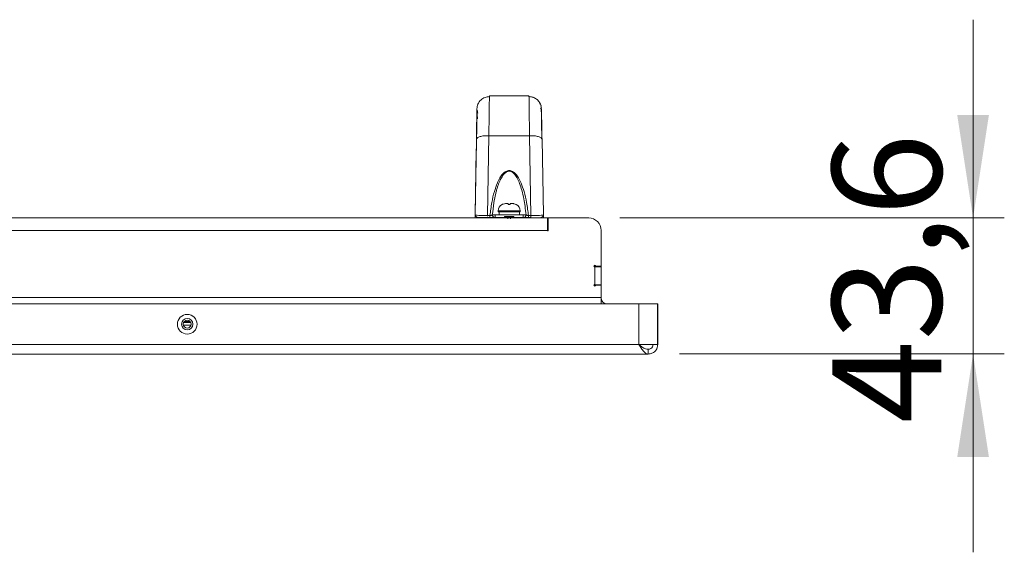
# Model space of a CAD drawing. Units: millimetres. Extents: x 15 to 589, y 5 to 415.
# Drawn here: x 236 to 267, y 288 to 305 of the extents above; entities that cross this region are included whole.
import ezdxf

# ---------------------------------------------------------------- set-up
doc = ezdxf.new("R2010")
doc.units = ezdxf.units.MM
doc.styles.add('SLDTEXTSTYLE0', font='TXT', dxfattribs={"width": 0.75})
doc.dimstyles.new('SLDDIMSTYLE3', dxfattribs={"dimtxt": 3.5, "dimasz": 3.302, "dimexe": 0, "dimexo": 0.0625, "dimgap": 0.875, "dimtad": 1, "dimdec": 1, "dimlfac": 10, "dimrnd": 1e-09, "dimzin": 12, "dimdsep": 46, "dimtxsty": 'SLDTEXTSTYLE0', "dimsah": 1, "dimcen": 0.09, "dimadec": 0, "dimazin": 3, "dimtfac": 1, "dimtmove": 0, "dimatfit": 0, "dimfxl": 0, "dimfrac": 2, "dimtolj": 1, "dimtzin": 12, "dimarcsym": 0})

# ---------------------------------------------------------------- blocks, each defined once
blk = doc.blocks.new('_D_17')
at = {"color": 7, "linetype": 'Continuous', "lineweight": 0}
for p, q in [((266.441, 298.838), (266.441, 305.188)), ((255.131, 298.838), (267.441, 298.838)), ((266.441, 298.838), (266.441, 294.483)), ((257.041, 294.483), (267.441, 294.483)), ((266.441, 294.483), (266.441, 288.133))]:
    blk.add_line(p, q, dxfattribs=at)
for points in [[(266.441, 298.838), (266.949, 302.14), (265.933, 302.14)], [(266.441, 294.483), (265.933, 291.181), (266.949, 291.181)]]:
    blk.add_solid(points, dxfattribs=at)
at = {"color": 7, "linetype": 'Continuous', "lineweight": 0, "insert": (261.929, 292.268), "char_height": 3.5, "attachment_point": 1, "rotation": 90, "style": 'SLDTEXTSTYLE0'}
blk.add_mtext('43,6', dxfattribs=at)

msp = doc.modelspace()

# ---------------------------------------------------------------- linework, layer by layer
at = {"color": 7, "linetype": 'Continuous', "lineweight": 15}
for p, q in [((250.9522, 302.7478), (252.2198, 302.7478)), ((252.6042, 302.427), (252.6197, 302.3548)), ((252.5929, 302.3296), (252.6128, 302.3514)), ((250.8902, 298.9144), (250.9349, 301.4741)), ((250.9349, 301.4741), (252.237, 301.4741)), ((252.237, 301.4741), (252.2817, 298.9144)), ((250.535, 301.3642), (250.4926, 298.9364)), ((252.6231, 301.384), (252.637, 301.3642)), ((252.637, 301.3642), (252.6794, 298.9364)), ((250.5289, 301.0159), (250.4929, 298.9539)), ((251.4712, 299.2978), (251.551, 299.2978)), ((251.621, 299.271), (251.551, 299.271)), ((251.621, 299.2978), (251.7008, 299.2978)), ((251.811, 299.2724), (251.811, 299.271)), ((250.4926, 298.9364), (250.4912, 298.8578)), ((250.8902, 298.9144), (250.9698, 298.9144)), ((251.136, 298.9378), (251.136, 298.8578)), ((251.586, 298.9378), (251.136, 298.9378)), ((251.236, 299.0678), (251.236, 299.0378)), ((251.236, 299.0378), (251.586, 299.0378)), ((251.261, 299.0378), (251.261, 298.9378)), ((251.586, 299.0378), (251.936, 299.0378)), ((252.036, 298.9378), (251.586, 298.9378)), ((251.911, 298.9378), (251.911, 299.0378)), ((251.936, 299.0378), (251.936, 299.0678)), ((252.036, 298.8578), (252.036, 298.9378)), ((252.2022, 298.9144), (252.2817, 298.9144)), ((252.811, 298.8378), (109.741, 298.8378)), ((250.4912, 298.8578), (250.491, 298.8455)), ((250.5698, 298.8578), (250.5061, 298.8971)), ((250.5408, 298.8523), (250.5238, 298.8378)), ((250.5398, 298.8519), (250.5698, 298.8578)), ((250.8898, 298.8521), (250.8898, 298.8578)), ((250.8898, 298.8578), (251.4728, 298.8578)), ((251.736, 298.8878), (251.436, 298.8878)), ((251.436, 298.8878), (251.436, 298.8578)), ((251.4616, 298.8432), (251.4576, 298.8378)), ((251.5403, 298.8578), (251.6316, 298.8578)), ((251.6991, 298.8578), (252.2822, 298.8578)), ((251.7145, 298.8378), (251.7104, 298.8432)), ((251.736, 298.8578), (251.736, 298.8878)), ((252.6172, 298.8671), (252.609, 298.8621)), ((252.663, 298.8378), (252.658, 298.847)), ((252.6807, 298.8578), (252.6811, 298.8378)), ((252.811, 298.8378), (252.831, 298.8378)), ((252.811, 298.8378), (252.811, 298.4378)), ((252.811, 298.6378), (252.831, 298.6378)), ((252.811, 298.6078), (252.831, 298.6078)), ((252.831, 298.4218), (252.831, 298.8378)), ((254.131, 298.8378), (252.831, 298.8378)), ((252.811, 298.4378), (109.741, 298.4378)), ((252.811, 298.5578), (252.831, 298.5578)), ((252.811, 298.4218), (252.811, 298.4378)), ((252.811, 298.4218), (252.831, 298.4218)), ((254.531, 298.4378), (254.531, 297.2928)), ((254.306, 297.3094), (254.306, 297.2762)), ((254.331, 297.3228), (254.331, 297.2878)), ((254.531, 297.2878), (254.331, 297.2878)), ((254.331, 297.2728), (254.331, 297.2878)), ((254.531, 297.2728), (254.331, 297.2728)), ((254.331, 297.2728), (254.331, 296.7028)), ((254.331, 297.2628), (254.331, 296.7128)), ((254.361, 297.2928), (254.531, 297.2928)), ((254.531, 297.2878), (254.531, 297.2928)), ((254.531, 297.2728), (254.531, 297.2878)), ((254.531, 296.7028), (254.531, 297.2728)), ((254.331, 296.7028), (254.531, 296.7028)), ((254.331, 296.6878), (254.331, 296.7028)), ((254.531, 296.6878), (254.531, 296.7028)), ((254.331, 296.6878), (254.531, 296.6878)), ((254.331, 296.6878), (254.331, 296.6528)), ((254.361, 296.6828), (254.531, 296.6828)), ((254.531, 296.6828), (254.531, 296.6878)), ((254.531, 296.6828), (254.531, 296.2878)), ((106.8128, 296.0878), (255.7391, 296.0878)), ((254.531, 296.2878), (108.021, 296.2878)), ((254.531, 296.2878), (254.531, 296.0878)), ((255.7391, 294.7828), (255.7391, 296.0878)), ((255.7391, 296.0878), (256.3391, 296.0878)), ((256.3391, 294.7828), (256.3391, 296.0878)), ((256.3391, 296.0878), (256.341, 296.0878)), ((256.341, 294.7828), (256.341, 296.0878)), ((241.1892, 295.5278), (241.3627, 295.5278)), ((241.1546, 295.4078), (241.3973, 295.4078)), ((255.7391, 294.7828), (106.8128, 294.7828)), ((256.3391, 294.7828), (255.7391, 294.7828)), ((256.041, 294.6328), (256.041, 294.4828)), ((256.341, 294.7828), (256.3391, 294.7828)), ((256.041, 294.4828), (106.511, 294.4828))]:
    msp.add_line(p, q, dxfattribs=at)
at = {"color": 8, "linetype": 'Continuous', "lineweight": 15}
for p, q in [((250.8902, 298.9144), (250.8902, 298.8928)), ((251.136, 298.935), (251.0459, 298.935)), ((251.586, 299.0678), (251.236, 299.0678)), ((251.936, 299.0678), (251.586, 299.0678)), ((252.126, 298.935), (252.036, 298.935)), ((252.6659, 298.8971), (252.6388, 298.8805)), ((252.831, 298.4978), (252.811, 298.4978)), ((241.1632, 295.4878), (241.3902, 295.4878))]:
    msp.add_line(p, q, dxfattribs=at)
at = {"color": 7, "linetype": 'Continuous', "lineweight": 15}
for radius in [0.315, 0.18, 0.125]:
    msp.add_circle((241.276, 295.4378), radius, dxfattribs=at)
for centre, radius, start, end in [((251.466, 299.0678), 0.23, 117.13418, 180), ((251.706, 299.0678), 0.23, 0, 62.85827), ((254.131, 298.4378), 0.4, 0, 90), ((254.331, 297.2928), 0.03, 0, 270), ((254.331, 296.6828), 0.03, 90, 0), ((254.731, 296.2878), 0.2, 180, 270)]:
    msp.add_arc(centre, radius, start, end, dxfattribs=at)
for points, knots in [([(250.9601, 302.7257), (250.9097, 302.7215), (250.832, 302.715), (250.7378, 302.6675), (250.6726, 302.6177), (250.6196, 302.5553), (250.5678, 302.464), (250.5582, 302.3874), (250.5519, 302.3377)], [0, 0, 0, 0, 0.2390828, 0.3679067, 0.4995422, 0.6312446, 0.7602612, 1, 1, 1, 1]), ([(250.9519, 302.7256), (250.9519, 302.7258), (250.9522, 302.7476), (250.9522, 302.7477), (250.9522, 302.7478)], [0, 0, 0, 0, 0.01016617, 1, 1, 1, 1]), ([(252.5903, 302.4797), (252.5714, 302.5159), (252.5332, 302.5888), (252.4375, 302.6686), (252.3272, 302.7186), (252.2493, 302.7234), (252.2118, 302.7257)], [0, 0, 0, 0, 0.25550173, 0.5151053, 0.76663579, 1, 1, 1, 1]), ([(252.5903, 302.4797), (252.5714, 302.5159), (252.5332, 302.5888), (252.4375, 302.6686), (252.3272, 302.7186), (252.2493, 302.7234), (252.2118, 302.7257)], [0, 0, 0, 0, 0.2555018, 0.5151054, 0.7666358, 1, 1, 1, 1]), ([(252.2198, 302.7478), (252.2198, 302.7477), (252.2198, 302.7476), (252.2201, 302.7258), (252.2201, 302.7255)], [0, 0, 0, 0, 0.9895791, 1, 1, 1, 1]), ([(252.612, 302.4259), (252.6058, 302.4481), (252.5931, 302.4936), (252.5671, 302.4915), (252.5539, 302.4905)], [0, 0, 0, 0, 0.4883886, 1, 1, 1, 1]), ([(250.5562, 302.1875), (250.5552, 302.1305), (250.5531, 302.0165), (250.5478, 301.7294), (250.5415, 301.3848), (250.5368, 301.1287), (250.5345, 301.0006)], [0, 0, 0, 0, 0.2496177, 0.4994412, 0.7495397, 1, 1, 1, 1]), ([(250.5519, 302.3373), (250.5519, 302.3372), (250.5518, 302.3313), (250.5511, 302.2873), (250.5496, 302.204), (250.5475, 302.0848), (250.545, 301.9381), (250.542, 301.7661), (250.5386, 301.5744), (250.5362, 301.4342), (250.535, 301.3642)], [0, 0, 0, 0, 0.0015813, 0.1442151, 0.2868377, 0.4294663, 0.5720954, 0.7147205, 0.8573546, 1, 1, 1, 1]), ([(250.5519, 302.3341), (250.5518, 302.2904), (250.5517, 302.2049), (250.5666, 302.0759), (250.5738, 302.013)], [0, 0, 0, 0, 0.5116585, 1, 1, 1, 1]), ([(250.5859, 302.1916), (250.5841, 302.1942), (250.5669, 302.2194), (250.5664, 302.2512), (250.566, 302.2796)], [0, 0, 0, 0, 0.1055477, 1, 1, 1, 1]), ([(252.6304, 301.3741), (252.6284, 301.4855), (252.6245, 301.7083), (252.6195, 301.9909), (252.6154, 302.2208), (252.6138, 302.3102), (252.613, 302.355)], [0, 0, 0, 0, 0.24993705, 0.49989678, 0.74992308, 1, 1, 1, 1]), ([(252.616, 302.1883), (252.6159, 302.1939), (252.6145, 302.2745), (252.6137, 302.3162), (252.613, 302.355)], [0, 0, 0, 0, 0.06913879, 1, 1, 1, 1]), ([(252.6202, 302.324), (252.6204, 302.3123), (252.6209, 302.2852), (252.6224, 302.2026), (252.6244, 302.0852), (252.627, 301.938), (252.63, 301.7661), (252.6333, 301.5744), (252.6358, 301.4342), (252.637, 301.3642)], [0, 0, 0, 0, 0.1112585, 0.2593736, 0.4074949, 0.5556166, 0.7037343, 0.8518613, 1, 1, 1, 1]), ([(252.6308, 301.3729), (252.629, 301.475), (252.6249, 301.6961), (252.6219, 301.862), (252.6202, 301.9514)], [0, 0, 0, 0, 0.4616278, 1, 1, 1, 1]), ([(252.6304, 301.3741), (252.6284, 301.4865), (252.6247, 301.6989), (252.6216, 301.8705), (252.6202, 301.9514)], [0, 0, 0, 0, 0.5287275, 1, 1, 1, 1]), ([(250.9698, 298.9144), (250.9873, 299.0548), (251.0198, 299.3142), (251.1004, 299.664), (251.189, 299.9276), (251.2808, 300.1163), (251.3698, 300.2449), (251.4584, 300.3225), (251.534, 300.3527), (251.5883, 300.3596), (251.6425, 300.3514), (251.7178, 300.3196), (251.8042, 300.2419), (251.8927, 300.1137), (251.9837, 299.9256), (252.0721, 299.6617), (252.1523, 299.3129), (252.1847, 299.0543), (252.2022, 298.9144)], [0, 0, 0, 0, 0.129454, 0.2393568, 0.3277153, 0.3825737, 0.4295358, 0.4686049, 0.4853938, 0.500611, 0.5159326, 0.5328986, 0.5720389, 0.6175953, 0.6732459, 0.7614136, 0.8709979, 1, 1, 1, 1]), ([(251.0459, 298.935), (251.0603, 299.0631), (251.0861, 299.2926), (251.1384, 299.559), (251.1826, 299.7323), (251.214, 299.8378), (251.2466, 299.9324), (251.2808, 300.0174), (251.3164, 300.0929), (251.3536, 300.159), (251.3939, 300.218), (251.4378, 300.2682), (251.4865, 300.3074), (251.5366, 300.3315), (251.579, 300.338), (251.611, 300.3352), (251.6425, 300.3278), (251.7025, 300.2994), (251.7779, 300.2241), (251.8554, 300.0993), (251.929, 299.9309), (251.9984, 299.7096), (252.0534, 299.4645), (252.0974, 299.2002), (252.1159, 299.0285), (252.126, 298.935)], [0, 0, 0, 0, 0.1234404, 0.2211946, 0.2595227, 0.2945877, 0.326414, 0.3550348, 0.3819629, 0.4059514, 0.4271082, 0.4495463, 0.4687464, 0.4854277, 0.500671, 0.5077367, 0.5149901, 0.5305636, 0.5687381, 0.61317, 0.6697419, 0.7435089, 0.8345497, 0.9099997, 1, 1, 1, 1]), ([(251.4712, 299.2978), (251.4439, 299.2955), (251.4055, 299.2923), (251.371, 299.2758), (251.361, 299.271)], [0, 0, 0, 0, 0.7099265, 1, 1, 1, 1]), ([(251.361, 299.271), (251.361, 299.272), (251.361, 299.2729), (251.361, 299.2725), (251.361, 299.2725)], [0, 0, 0, 0, 0.9973965, 1, 1, 1, 1]), ([(251.551, 299.2978), (251.5418, 299.2978), (251.5234, 299.2978), (251.5079, 299.2978), (251.5, 299.2978), (251.4932, 299.2978), (251.4811, 299.2978), (251.4747, 299.2978), (251.4712, 299.2978)], [0, 0, 0, 0, 0.2500585, 0.4998922, 0.5041624, 0.5367177, 0.7501735, 1, 1, 1, 1]), ([(251.551, 299.271), (251.551, 299.2812), (251.551, 299.296), (251.551, 299.2974), (251.551, 299.2978)], [0, 0, 0, 0, 0.6870638, 1, 1, 1, 1]), ([(251.621, 299.2978), (251.621, 299.2955), (251.621, 299.2923), (251.621, 299.2758), (251.621, 299.271)], [0, 0, 0, 0, 0.7099265, 1, 1, 1, 1]), ([(251.7008, 299.2978), (251.6973, 299.2978), (251.6903, 299.2978), (251.6776, 299.2978), (251.6697, 299.2978), (251.6626, 299.2978), (251.6472, 299.2978), (251.6301, 299.2978), (251.621, 299.2978)], [0, 0, 0, 0, 0.2500585, 0.4998922, 0.5041624, 0.5367177, 0.7501735, 1, 1, 1, 1]), ([(251.811, 299.271), (251.7865, 299.2812), (251.7509, 299.296), (251.7127, 299.2974), (251.7008, 299.2978)], [0, 0, 0, 0, 0.6870638, 1, 1, 1, 1]), ([(250.4926, 298.9364), (250.4987, 298.9333), (250.5107, 298.9272), (250.6038, 298.9198), (250.7147, 298.9159), (250.8138, 298.9144), (250.8648, 298.9144), (250.8902, 298.9144)], [0, 0, 0, 0, 0.26349574, 0.51822283, 0.76183608, 0.88160546, 1, 1, 1, 1]), ([(250.5061, 298.8971), (250.5056, 298.8979), (250.501, 298.9044), (250.4957, 298.9151), (250.4928, 298.9275), (250.4926, 298.934), (250.4926, 298.9364)], [0, 0, 0, 0, 0.0596869, 0.5181891, 0.8224951, 1, 1, 1, 1]), ([(250.9698, 298.9144), (250.9777, 298.9154), (250.9938, 298.9173), (251.0152, 298.9223), (251.0336, 298.9283), (251.0418, 298.9328), (251.0459, 298.935)], [0, 0, 0, 0, 0.2391038, 0.4860894, 0.7405108, 1, 1, 1, 1]), ([(252.126, 298.935), (252.1302, 298.9328), (252.1384, 298.9283), (252.1567, 298.9223), (252.1782, 298.9173), (252.1943, 298.9154), (252.2022, 298.9144)], [0, 0, 0, 0, 0.2594904, 0.5139116, 0.7608979, 1, 1, 1, 1]), ([(252.2817, 298.9144), (252.3071, 298.9144), (252.3582, 298.9144), (252.4573, 298.9159), (252.5681, 298.9198), (252.6612, 298.9272), (252.6732, 298.9333), (252.6794, 298.9364)], [0, 0, 0, 0, 0.1183985, 0.2381779, 0.4817846, 0.7365082, 1, 1, 1, 1]), ([(252.6794, 298.9364), (252.6794, 298.9358), (252.6794, 298.9299), (252.6777, 298.9192), (252.6726, 298.9075), (252.668, 298.9002), (252.6664, 298.8979), (252.6659, 298.8971)], [0, 0, 0, 0, 0.0481375, 0.4240838, 0.8212153, 0.9374901, 1, 1, 1, 1]), ([(252.6794, 298.9364), (252.6794, 298.9322), (252.6796, 298.9207), (252.6801, 298.8939), (252.6805, 298.8725), (252.6807, 298.8578)], [0, 0, 0, 0, 0.154922, 0.4194683, 1, 1, 1, 1]), ([(250.5061, 298.8971), (250.502, 298.8913), (250.4936, 298.8792), (250.492, 298.8651), (250.4912, 298.8578)], [0, 0, 0, 0, 0.4815884, 1, 1, 1, 1]), ([(250.6571, 298.8523), (250.6436, 298.8523), (250.6034, 298.8523), (250.581, 298.8523), (250.5661, 298.8523)], [0, 0, 0, 0, 0.3353254, 1, 1, 1, 1]), ([(250.5869, 298.8578), (250.5888, 298.8578), (250.5971, 298.8578), (250.6346, 298.8578), (250.6635, 298.8578)], [0, 0, 0, 0, 0.22981, 1, 1, 1, 1]), ([(250.8898, 298.8523), (250.8555, 298.8523), (250.787, 298.8523), (250.7058, 298.8523), (250.6692, 298.8523), (250.6571, 298.8523)], [0, 0, 0, 0, 0.4007584, 0.8014427, 1, 1, 1, 1]), ([(251.4183, 298.839), (251.4289, 298.8443), (251.4518, 298.8558), (251.4769, 298.8571), (251.4903, 298.8578)], [0, 0, 0, 0, 0.46354573, 1, 1, 1, 1]), ([(251.472, 298.8543), (251.4692, 298.8529), (251.4633, 298.8498), (251.4604, 298.844), (251.4622, 298.8396), (251.463, 298.8378)], [0, 0, 0, 0, 0.349725, 0.7295305, 1, 1, 1, 1]), ([(251.4903, 298.8578), (251.4911, 298.8578), (251.4926, 298.8578), (251.5042, 298.8578), (251.5207, 298.8578), (251.5338, 298.8578), (251.5403, 298.8578)], [0, 0, 0, 0, 0.2497044, 0.5001532, 0.7507041, 1, 1, 1, 1]), ([(251.5078, 298.8432), (251.504, 298.8455), (251.4968, 298.8499), (251.4916, 298.8545), (251.4906, 298.8574), (251.4933, 298.8577), (251.4945, 298.8578)], [0, 0, 0, 0, 0.28671474, 0.55048976, 0.78861185, 1, 1, 1, 1]), ([(251.541, 298.8543), (251.5365, 298.8543), (251.5274, 298.8543), (251.5143, 298.8543), (251.5021, 298.8543), (251.4953, 298.8543), (251.4919, 298.8543)], [0, 0, 0, 0, 0.249974, 0.499842, 0.7498288, 1, 1, 1, 1]), ([(251.6316, 298.8578), (251.6381, 298.8578), (251.6512, 298.8578), (251.6678, 298.8578), (251.6793, 298.8578), (251.6808, 298.8578), (251.6816, 298.8578)], [0, 0, 0, 0, 0.2493395, 0.4997875, 0.7503403, 1, 1, 1, 1]), ([(251.6803, 298.8543), (251.6769, 298.8543), (251.6702, 298.8543), (251.6581, 298.8543), (251.6451, 298.8543), (251.6361, 298.8543), (251.6316, 298.8543)], [0, 0, 0, 0, 0.2501767, 0.5001709, 0.7500381, 1, 1, 1, 1]), ([(251.6775, 298.8578), (251.6787, 298.8577), (251.6815, 298.8574), (251.6806, 298.8545), (251.6755, 298.8499), (251.6684, 298.8455), (251.6647, 298.8432)], [0, 0, 0, 0, 0.21148046, 0.44964063, 0.71338329, 1, 1, 1, 1]), ([(251.6816, 298.8578), (251.6951, 298.8571), (251.7202, 298.8558), (251.743, 298.8443), (251.7536, 298.839)], [0, 0, 0, 0, 0.5366526, 1, 1, 1, 1]), ([(251.7091, 298.8378), (251.7093, 298.8385), (251.7098, 298.8403), (251.7116, 298.8447), (251.7086, 298.8498), (251.7027, 298.8529), (251.6999, 298.8543)], [0, 0, 0, 0, 0.1028308, 0.2704237, 0.6502109, 1, 1, 1, 1]), ([(252.6021, 298.8578), (252.6126, 298.8568), (252.6318, 298.8551), (252.6469, 298.8432), (252.6537, 298.8378)], [0, 0, 0, 0, 0.5473784, 1, 1, 1, 1]), ([(252.6807, 298.8578), (252.68, 298.8646), (252.6786, 298.8787), (252.6702, 298.8908), (252.6659, 298.8971)], [0, 0, 0, 0, 0.48158838, 1, 1, 1, 1]), ([(255.7391, 294.7828), (255.7648, 294.7427), (255.8162, 294.6624), (255.8932, 294.5619), (255.9682, 294.4951), (256.0174, 294.4868), (256.041, 294.4828)], [0, 0, 0, 0, 0.25509765, 0.51044215, 0.76578798, 1, 1, 1, 1]), ([(255.7391, 294.7828), (255.7565, 294.7693), (255.7916, 294.7418), (255.8442, 294.7038), (255.8974, 294.6716), (255.9627, 294.641), (256.0108, 294.636), (256.041, 294.6328)], [0, 0, 0, 0, 0.1724307, 0.3498178, 0.5228677, 0.7009292, 1, 1, 1, 1]), ([(256.041, 294.6328), (256.0683, 294.6373), (256.1229, 294.6462), (256.1806, 294.7087), (256.1877, 294.7594), (256.191, 294.7828)], [0, 0, 0, 0, 0.3494501, 0.7001832, 1, 1, 1, 1]), ([(256.041, 294.4828), (256.0811, 294.4875), (256.1614, 294.4969), (256.2619, 294.5691), (256.3287, 294.6691), (256.337, 294.746), (256.341, 294.7828)], [0, 0, 0, 0, 0.2550976, 0.5104422, 0.765788, 1, 1, 1, 1])]:
    msp.add_open_spline(points, degree=3, knots=knots, dxfattribs=at)
at = {"color": 8, "linetype": 'Continuous', "lineweight": 15}
for points, knots in [([(250.9349, 301.4741), (250.9362, 301.5743), (250.9389, 301.7679), (250.9423, 302.0205), (250.9451, 302.2294), (250.9473, 302.3871), (250.9489, 302.5057), (250.9501, 302.5942), (250.9512, 302.6756), (250.9516, 302.707), (250.9519, 302.7256)], [0, 0, 0, 0, 0.1586919, 0.3065962, 0.4437076, 0.5700212, 0.6678502, 0.7645685, 0.8601765, 1, 1, 1, 1]), ([(252.2201, 302.7255), (252.2203, 302.7068), (252.2208, 302.6688), (252.2224, 302.5554), (252.2242, 302.4237), (252.226, 302.2893), (252.2277, 302.1651), (252.23, 301.9952), (252.2331, 301.7679), (252.2357, 301.5743), (252.237, 301.4741)], [0, 0, 0, 0, 0.139799, 0.2835527, 0.4298001, 0.5128539, 0.6007142, 0.6933806, 0.8412964, 1, 1, 1, 1]), ([(252.237, 301.4741), (252.2894, 301.4732), (252.394, 301.4714), (252.5246, 301.4465), (252.6076, 301.4156), (252.619, 301.3922), (252.6231, 301.384)], [0, 0, 0, 0, 0.28161686, 0.56323373, 0.84485059, 1, 1, 1, 1]), ([(251.0459, 298.935), (251.0472, 298.9248), (251.0499, 298.9043), (251.0668, 298.8797), (251.0821, 298.8655), (251.0914, 298.8635), (251.0917, 298.8634)], [0, 0, 0, 0, 0.3292499, 0.6584997, 0.9877496, 1, 1, 1, 1]), ([(252.126, 298.935), (252.1247, 298.9248), (252.122, 298.9043), (252.1051, 298.8797), (252.0899, 298.8655), (252.0806, 298.8635), (252.0802, 298.8634)], [0, 0, 0, 0, 0.3292472, 0.6584944, 0.9877416, 1, 1, 1, 1]), ([(252.2822, 298.8578), (252.2822, 298.8568), (252.2822, 298.8551), (252.2822, 298.8432), (252.2822, 298.8378)], [0, 0, 0, 0, 0.5473783, 1, 1, 1, 1])]:
    msp.add_open_spline(points, degree=3, knots=knots, dxfattribs=at)
at = {"color": 7, "linetype": 'Continuous', "lineweight": 15}
for points in [[(250.535, 301.3642), (250.5412, 301.3793), (250.5537, 301.4097), (250.6463, 301.4466), (250.7782, 301.4714), (250.8827, 301.4732), (250.9349, 301.4741)], [(250.9698, 298.8578), (250.9698, 298.8586), (250.9698, 298.8602), (250.9698, 298.8725), (250.9698, 298.8907), (250.9698, 298.9065), (250.9698, 298.9144)], [(252.2022, 298.9144), (252.2022, 298.9065), (252.2022, 298.8907), (252.2022, 298.8725), (252.2022, 298.8602), (252.2022, 298.8586), (252.2022, 298.8578)], [(252.2817, 298.8578), (252.2817, 298.8586), (252.2817, 298.8602), (252.2817, 298.8725), (252.2817, 298.8907), (252.2817, 298.9065), (252.2817, 298.9144)], [(251.4543, 298.8425), (251.4568, 298.8448), (251.4617, 298.8493), (251.4707, 298.8541), (251.4803, 298.8572), (251.487, 298.8576), (251.4903, 298.8578)], [(251.5403, 298.8578), (251.5403, 298.8571), (251.5403, 298.8556), (251.5403, 298.844), (251.5403, 298.8275), (251.5403, 298.8144), (251.5403, 298.8078)], [(251.6316, 298.8578), (251.6316, 298.8571), (251.6316, 298.8556), (251.6316, 298.844), (251.6316, 298.8275), (251.6316, 298.8144), (251.6316, 298.8078)], [(251.6816, 298.8578), (251.685, 298.8576), (251.6917, 298.8572), (251.7013, 298.8541), (251.7102, 298.8493), (251.7152, 298.8448), (251.7176, 298.8425)]]:
    msp.add_open_spline(points, degree=3, dxfattribs=at)

# ---------------------------------------------------------------- dimensions: what is measured, and where the dimension line sits
at = {"color": 7, "linetype": 'Continuous', "lineweight": 0}
dim = msp.add_linear_dim(base=(266.4409698773, 294.4828217092), p1=(254.1309698773, 298.8378217092), p2=(256.0409698773, 294.4828217092), angle=90, dimstyle='SLDDIMSTYLE3', dxfattribs=at)
dim.commit()
dim.dimension.update_dxf_attribs({"geometry": '_D_17', "text_midpoint": (266.4409698773, 296.7934652547), "dimtype": 160})

doc.saveas('drawing.dxf')
